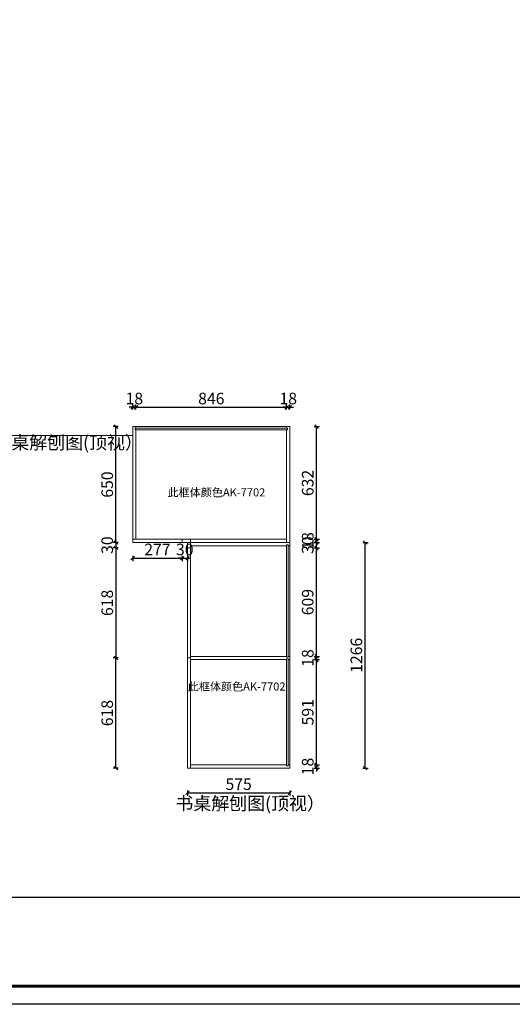
# Model space of a CAD drawing. Extents: x 192059 to 222287, y -198954 to -179530.
# Drawn here: x 201576 to 204341, y -190169 to -184645 of the extents above; entities that cross this region are included whole.
import ezdxf

# ---------------------------------------------------------------- set-up
doc = ezdxf.new("R2010")
doc.units = 0
doc.header["$PDMODE"] = 2
doc.header["$PDSIZE"] = -1
doc.layers.get('0').update_dxf_attribs({"linetype": 'CONTINUOUS'})
doc.layers.get('Defpoints').update_dxf_attribs({"linetype": 'CONTINUOUS'})
doc.layers.add('LEVEL0', color=7, linetype='CONTINUOUS')
doc.styles.add('工程', font='txt', dxfattribs={"width": 0.67})
doc.dimstyles.new('5', dxfattribs={"dimscale": 13, "dimtxt": 5, "dimasz": 1.5, "dimexe": 1.25, "dimexo": 5, "dimtad": 1, "dimdec": 0, "dimtxsty": '工程', "dimblk": 'OBLIQUE', "dimcen": 1.5, "dimadec": 0, "dimazin": 0, "dimtfac": 1, "dimtdec": 0, "dimtix": 1, "dimtmove": 0, "dimatfit": 3, "dimldrblk": 'OBLIQUE', "dimfxl": 1, "dimfxlon": 1, "dimarcsym": 0})

# ---------------------------------------------------------------- blocks, each defined once
blk = doc.blocks.new('_Oblique')
at = {"color": 0, "linetype": 'ByBlock', "lineweight": -2}
blk.add_line((-0.5, -0.5), (0.5, 0.5), dxfattribs=at)
blk = doc.blocks.new('*D5')
at = {"layer": 'Defpoints', "color": 0, "lineweight": 20, "transparency": 16777216}
for p in [(202228.4, -186819.2), (202210.4, -186927.7), (202228.4, -186945.7)]:
    blk.add_point(p, dxfattribs=at)
at = {"layer": 'LEVEL0', "color": 0, "lineweight": -2, "transparency": 16777216}
for p, q in [((202210.4, -186832.2), (202210.4, -186803)), ((202228.4, -186832.2), (202228.4, -186803)), ((202210.4, -186819.2), (202190.9, -186819.2)), ((202210.4, -186819.2), (202228.4, -186819.2)), ((202228.4, -186819.2), (202247.9, -186819.2))]:
    blk.add_line(p, q, dxfattribs=at)
at = {"layer": 'LEVEL0', "color": 0, "lineweight": -2, "transparency": 16777216, "xscale": 19.5, "yscale": 19.5, "zscale": 19.5}
blk.add_blockref('_Oblique', (202210.4, -186819.2), dxfattribs=at)
at = {"layer": 'LEVEL0', "color": 0, "lineweight": -2, "transparency": 16777216, "xscale": 19.5, "yscale": 19.5, "zscale": 19.5, "rotation": 180}
blk.add_blockref('_Oblique', (202228.4, -186819.2), dxfattribs=at)
at = {"layer": 'LEVEL0', "color": 0, "lineweight": 20, "transparency": 16777216, "insert": (202219.4, -186778.6), "char_height": 65, "attachment_point": 5, "style": '工程'}
blk.add_mtext('18', dxfattribs=at)
blk = doc.blocks.new('*D6')
at = {"layer": 'Defpoints', "color": 0, "lineweight": 20, "transparency": 16777216}
for p in [(203074.4, -186819.2), (202228.4, -186945.7), (203074.4, -186945.7)]:
    blk.add_point(p, dxfattribs=at)
at = {"layer": 'LEVEL0', "color": 0, "lineweight": -2, "transparency": 16777216}
for p, q in [((202228.4, -186832.2), (202228.4, -186803)), ((203074.4, -186832.2), (203074.4, -186803)), ((202228.4, -186819.2), (203074.4, -186819.2))]:
    blk.add_line(p, q, dxfattribs=at)
at = {"layer": 'LEVEL0', "color": 0, "lineweight": -2, "transparency": 16777216, "xscale": 19.5, "yscale": 19.5, "zscale": 19.5, "rotation": 180}
blk.add_blockref('_Oblique', (202228.4, -186819.2), dxfattribs=at)
at = {"layer": 'LEVEL0', "color": 0, "lineweight": -2, "transparency": 16777216, "xscale": 19.5, "yscale": 19.5, "zscale": 19.5}
blk.add_blockref('_Oblique', (203074.4, -186819.2), dxfattribs=at)
at = {"layer": 'LEVEL0', "color": 0, "lineweight": 20, "transparency": 16777216, "insert": (202651.4, -186778.6), "char_height": 65, "attachment_point": 5, "style": '工程'}
blk.add_mtext('846', dxfattribs=at)
blk = doc.blocks.new('*D7')
at = {"layer": 'Defpoints', "color": 0, "lineweight": 20, "transparency": 16777216}
for p in [(203092.4, -186819.2), (203074.4, -186945.7), (203092.4, -186927.7)]:
    blk.add_point(p, dxfattribs=at)
at = {"layer": 'LEVEL0', "color": 0, "lineweight": -2, "transparency": 16777216}
for p, q in [((203074.4, -186832.2), (203074.4, -186803)), ((203092.4, -186832.2), (203092.4, -186803)), ((203074.4, -186819.2), (203054.9, -186819.2)), ((203074.4, -186819.2), (203092.4, -186819.2)), ((203092.4, -186819.2), (203111.9, -186819.2))]:
    blk.add_line(p, q, dxfattribs=at)
at = {"layer": 'LEVEL0', "color": 0, "lineweight": -2, "transparency": 16777216, "xscale": 19.5, "yscale": 19.5, "zscale": 19.5}
blk.add_blockref('_Oblique', (203074.4, -186819.2), dxfattribs=at)
at = {"layer": 'LEVEL0', "color": 0, "lineweight": -2, "transparency": 16777216, "xscale": 19.5, "yscale": 19.5, "zscale": 19.5, "rotation": 180}
blk.add_blockref('_Oblique', (203092.4, -186819.2), dxfattribs=at)
at = {"layer": 'LEVEL0', "color": 0, "lineweight": 20, "transparency": 16777216, "insert": (203083.4, -186778.6), "char_height": 65, "attachment_point": 5, "style": '工程'}
blk.add_mtext('18', dxfattribs=at)
blk = doc.blocks.new('*D80')
at = {"layer": 'Defpoints', "color": 0, "lineweight": 20, "transparency": 16777216}
for p in [(202116.3, -186927.7), (202210.4, -186927.7), (202210.4, -187577.7)]:
    blk.add_point(p, dxfattribs=at)
at = {"layer": 'LEVEL0', "color": 0, "lineweight": -2, "transparency": 16777216}
for p, q in [((202129.3, -186927.7), (202100, -186927.7)), ((202116.3, -187577.7), (202116.3, -186927.7)), ((202129.3, -187577.7), (202100, -187577.7))]:
    blk.add_line(p, q, dxfattribs=at)
at = {"layer": 'LEVEL0', "color": 0, "lineweight": -2, "transparency": 16777216, "xscale": 19.5, "yscale": 19.5, "zscale": 19.5}
for p, rotation in [((202116.3, -186927.7), 90), ((202116.3, -187577.7), 270)]:
    blk.add_blockref('_Oblique', p, dxfattribs=dict(at, rotation=rotation))
at = {"layer": 'LEVEL0', "color": 0, "lineweight": 20, "transparency": 16777216, "insert": (202075.6, -187252.7), "char_height": 65, "attachment_point": 5, "rotation": 90, "style": '工程'}
blk.add_mtext('650', dxfattribs=at)
blk = doc.blocks.new('*D124')
at = {"layer": 'Defpoints', "color": 0, "lineweight": 20, "transparency": 16777216}
for p in [(202210.4, -187577.7), (202487.4, -187577.7), (202487.4, -187665.7)]:
    blk.add_point(p, dxfattribs=at)
at = {"layer": 'LEVEL0', "color": 0, "lineweight": -2, "transparency": 16777216}
for p, q in [((202210.4, -187652.7), (202210.4, -187682)), ((202210.4, -187665.7), (202487.4, -187665.7)), ((202487.4, -187652.7), (202487.4, -187682))]:
    blk.add_line(p, q, dxfattribs=at)
at = {"layer": 'LEVEL0', "color": 0, "lineweight": -2, "transparency": 16777216, "xscale": 19.5, "yscale": 19.5, "zscale": 19.5, "rotation": 180}
blk.add_blockref('_Oblique', (202210.4, -187665.7), dxfattribs=at)
at = {"layer": 'LEVEL0', "color": 0, "lineweight": -2, "transparency": 16777216, "xscale": 19.5, "yscale": 19.5, "zscale": 19.5}
blk.add_blockref('_Oblique', (202487.4, -187665.7), dxfattribs=at)
at = {"layer": 'LEVEL0', "color": 0, "lineweight": 20, "transparency": 16777216, "insert": (202348.9, -187625.1), "char_height": 65, "attachment_point": 5, "style": '工程'}
blk.add_mtext('277', dxfattribs=at)
blk = doc.blocks.new('*D125')
at = {"layer": 'Defpoints', "color": 0, "lineweight": 20, "transparency": 16777216}
for p in [(202487.4, -187577.7), (202517.4, -187577.7), (202517.4, -187665.7)]:
    blk.add_point(p, dxfattribs=at)
at = {"layer": 'LEVEL0', "color": 0, "lineweight": -2, "transparency": 16777216}
for p, q in [((202487.4, -187665.7), (202467.9, -187665.7)), ((202487.4, -187652.7), (202487.4, -187682)), ((202487.4, -187665.7), (202517.4, -187665.7)), ((202517.4, -187652.7), (202517.4, -187682)), ((202517.4, -187665.7), (202536.9, -187665.7))]:
    blk.add_line(p, q, dxfattribs=at)
at = {"layer": 'LEVEL0', "color": 0, "lineweight": -2, "transparency": 16777216, "xscale": 19.5, "yscale": 19.5, "zscale": 19.5}
blk.add_blockref('_Oblique', (202487.4, -187665.7), dxfattribs=at)
at = {"layer": 'LEVEL0', "color": 0, "lineweight": -2, "transparency": 16777216, "xscale": 19.5, "yscale": 19.5, "zscale": 19.5, "rotation": 180}
blk.add_blockref('_Oblique', (202517.4, -187665.7), dxfattribs=at)
at = {"layer": 'LEVEL0', "color": 0, "lineweight": 20, "transparency": 16777216, "insert": (202502.4, -187625.1), "char_height": 65, "attachment_point": 5, "style": '工程'}
blk.add_mtext('30', dxfattribs=at)
blk = doc.blocks.new('*D126')
at = {"layer": 'Defpoints', "color": 0, "lineweight": 20, "transparency": 16777216}
for p in [(202535.4, -187577.7), (202116.3, -187607.7), (202535.4, -187607.7)]:
    blk.add_point(p, dxfattribs=at)
at = {"layer": 'LEVEL0', "color": 0, "lineweight": -2, "transparency": 16777216}
for p, q in [((202129.3, -187577.7), (202100, -187577.7)), ((202116.3, -187577.7), (202116.3, -187558.2)), ((202116.3, -187577.7), (202116.3, -187607.7)), ((202129.3, -187607.7), (202100, -187607.7)), ((202116.3, -187607.7), (202116.3, -187627.2))]:
    blk.add_line(p, q, dxfattribs=at)
at = {"layer": 'LEVEL0', "color": 0, "lineweight": -2, "transparency": 16777216, "xscale": 19.5, "yscale": 19.5, "zscale": 19.5}
for p, rotation in [((202116.3, -187577.7), 270), ((202116.3, -187607.7), 90)]:
    blk.add_blockref('_Oblique', p, dxfattribs=dict(at, rotation=rotation))
at = {"layer": 'LEVEL0', "color": 0, "lineweight": 20, "transparency": 16777216, "insert": (202075.6, -187592.7), "char_height": 65, "attachment_point": 5, "rotation": 90, "style": '工程'}
blk.add_mtext('30', dxfattribs=at)
blk = doc.blocks.new('*D127')
at = {"layer": 'Defpoints', "color": 0, "lineweight": 20, "transparency": 16777216}
for p in [(202535.4, -187607.7), (202116.3, -188225.7), (202517.4, -188225.7)]:
    blk.add_point(p, dxfattribs=at)
at = {"layer": 'LEVEL0', "color": 0, "lineweight": -2, "transparency": 16777216}
for p, q in [((202129.3, -187607.7), (202100, -187607.7)), ((202116.3, -187607.7), (202116.3, -188225.7)), ((202129.3, -188225.7), (202100, -188225.7))]:
    blk.add_line(p, q, dxfattribs=at)
at = {"layer": 'LEVEL0', "color": 0, "lineweight": -2, "transparency": 16777216, "xscale": 19.5, "yscale": 19.5, "zscale": 19.5}
for p, rotation in [((202116.3, -187607.7), 90), ((202116.3, -188225.7), 270)]:
    blk.add_blockref('_Oblique', p, dxfattribs=dict(at, rotation=rotation))
at = {"layer": 'LEVEL0', "color": 0, "lineweight": 20, "transparency": 16777216, "insert": (202075.6, -187916.7), "char_height": 65, "attachment_point": 5, "rotation": 90, "style": '工程'}
blk.add_mtext('618', dxfattribs=at)
blk = doc.blocks.new('*D128')
at = {"layer": 'Defpoints', "color": 0, "lineweight": 20, "transparency": 16777216}
for p in [(202116.3, -188225.7), (202526.4, -188225.7), (202526.4, -188843.7)]:
    blk.add_point(p, dxfattribs=at)
at = {"layer": 'LEVEL0', "color": 0, "lineweight": -2, "transparency": 16777216}
for p, q in [((202129.3, -188225.7), (202100, -188225.7)), ((202116.3, -188843.7), (202116.3, -188225.7)), ((202129.3, -188843.7), (202100, -188843.7))]:
    blk.add_line(p, q, dxfattribs=at)
at = {"layer": 'LEVEL0', "color": 0, "lineweight": -2, "transparency": 16777216, "xscale": 19.5, "yscale": 19.5, "zscale": 19.5}
for p, rotation in [((202116.3, -188225.7), 90), ((202116.3, -188843.7), 270)]:
    blk.add_blockref('_Oblique', p, dxfattribs=dict(at, rotation=rotation))
at = {"layer": 'LEVEL0', "color": 0, "lineweight": 20, "transparency": 16777216, "insert": (202075.6, -188534.7), "char_height": 65, "attachment_point": 5, "rotation": 90, "style": '工程'}
blk.add_mtext('618', dxfattribs=at)
blk = doc.blocks.new('*D141')
at = {"layer": 'Defpoints', "color": 0, "lineweight": 20, "transparency": 16777216}
for p in [(202932.2, -187577.7), (203514.8, -187577.7), (202932.2, -188843.7)]:
    blk.add_point(p, dxfattribs=at)
at = {"layer": 'LEVEL0', "color": 0, "lineweight": -2, "transparency": 16777216}
for p, q in [((203501.8, -187577.7), (203531.1, -187577.7)), ((203514.8, -188843.7), (203514.8, -187577.7)), ((203501.8, -188843.7), (203531.1, -188843.7))]:
    blk.add_line(p, q, dxfattribs=at)
at = {"layer": 'LEVEL0', "color": 0, "lineweight": -2, "transparency": 16777216, "xscale": 19.5, "yscale": 19.5, "zscale": 19.5}
for p, rotation in [((203514.8, -187577.7), 90), ((203514.8, -188843.7), 270)]:
    blk.add_blockref('_Oblique', p, dxfattribs=dict(at, rotation=rotation))
at = {"layer": 'LEVEL0', "color": 0, "lineweight": 20, "transparency": 16777216, "insert": (203474.2, -188210.7), "char_height": 65, "attachment_point": 5, "rotation": 90, "style": '工程'}
blk.add_mtext('1266', dxfattribs=at)
blk = doc.blocks.new('*D142')
at = {"layer": 'Defpoints', "color": 0, "lineweight": 20, "transparency": 16777216}
for p in [(203074.4, -188825.7), (203092.4, -188843.7), (203241.7, -188825.7)]:
    blk.add_point(p, dxfattribs=at)
at = {"layer": 'LEVEL0', "color": 0, "lineweight": -2, "transparency": 16777216}
for p, q in [((203228.7, -188825.7), (203258, -188825.7)), ((203228.7, -188843.7), (203258, -188843.7)), ((203241.7, -188825.7), (203241.7, -188806.2)), ((203241.7, -188843.7), (203241.7, -188825.7)), ((203241.7, -188843.7), (203241.7, -188863.2))]:
    blk.add_line(p, q, dxfattribs=at)
at = {"layer": 'LEVEL0', "color": 0, "lineweight": -2, "transparency": 16777216, "xscale": 19.5, "yscale": 19.5, "zscale": 19.5}
for p, rotation in [((203241.7, -188825.7), 270), ((203241.7, -188843.7), 90)]:
    blk.add_blockref('_Oblique', p, dxfattribs=dict(at, rotation=rotation))
at = {"layer": 'LEVEL0', "color": 0, "lineweight": 20, "transparency": 16777216, "insert": (203201.1, -188834.7), "char_height": 65, "attachment_point": 5, "rotation": 90, "style": '工程'}
blk.add_mtext('18', dxfattribs=at)
blk = doc.blocks.new('*D143')
at = {"layer": 'Defpoints', "color": 0, "lineweight": 20, "transparency": 16777216}
for p in [(203074.4, -188234.7), (203241.7, -188234.7), (203074.4, -188825.7)]:
    blk.add_point(p, dxfattribs=at)
at = {"layer": 'LEVEL0', "color": 0, "lineweight": -2, "transparency": 16777216}
for p, q in [((203228.7, -188234.7), (203258, -188234.7)), ((203241.7, -188825.7), (203241.7, -188234.7)), ((203228.7, -188825.7), (203258, -188825.7))]:
    blk.add_line(p, q, dxfattribs=at)
at = {"layer": 'LEVEL0', "color": 0, "lineweight": -2, "transparency": 16777216, "xscale": 19.5, "yscale": 19.5, "zscale": 19.5}
for p, rotation in [((203241.7, -188234.7), 90), ((203241.7, -188825.7), 270)]:
    blk.add_blockref('_Oblique', p, dxfattribs=dict(at, rotation=rotation))
at = {"layer": 'LEVEL0', "color": 0, "lineweight": 20, "transparency": 16777216, "insert": (203201.1, -188530.2), "char_height": 65, "attachment_point": 5, "rotation": 90, "style": '工程'}
blk.add_mtext('591', dxfattribs=at)
blk = doc.blocks.new('*D144')
at = {"layer": 'Defpoints', "color": 0, "lineweight": 20, "transparency": 16777216}
for p in [(203074.4, -188216.7), (203074.4, -188234.7), (203241.7, -188216.7)]:
    blk.add_point(p, dxfattribs=at)
at = {"layer": 'LEVEL0', "color": 0, "lineweight": -2, "transparency": 16777216}
for p, q in [((203228.7, -188216.7), (203258, -188216.7)), ((203228.7, -188234.7), (203258, -188234.7)), ((203241.7, -188216.7), (203241.7, -188197.2)), ((203241.7, -188234.7), (203241.7, -188216.7)), ((203241.7, -188234.7), (203241.7, -188254.2))]:
    blk.add_line(p, q, dxfattribs=at)
at = {"layer": 'LEVEL0', "color": 0, "lineweight": -2, "transparency": 16777216, "xscale": 19.5, "yscale": 19.5, "zscale": 19.5}
for p, rotation in [((203241.7, -188216.7), 270), ((203241.7, -188234.7), 90)]:
    blk.add_blockref('_Oblique', p, dxfattribs=dict(at, rotation=rotation))
at = {"layer": 'LEVEL0', "color": 0, "lineweight": 20, "transparency": 16777216, "insert": (203201.1, -188225.7), "char_height": 65, "attachment_point": 5, "rotation": 90, "style": '工程'}
blk.add_mtext('18', dxfattribs=at)
blk = doc.blocks.new('*D145')
at = {"layer": 'Defpoints', "color": 0, "lineweight": 20, "transparency": 16777216}
for p in [(203074.4, -187607.7), (203241.7, -187607.7), (203074.4, -188216.7)]:
    blk.add_point(p, dxfattribs=at)
at = {"layer": 'LEVEL0', "color": 0, "lineweight": -2, "transparency": 16777216}
for p, q in [((203228.7, -187607.7), (203258, -187607.7)), ((203241.7, -188216.7), (203241.7, -187607.7)), ((203228.7, -188216.7), (203258, -188216.7))]:
    blk.add_line(p, q, dxfattribs=at)
at = {"layer": 'LEVEL0', "color": 0, "lineweight": -2, "transparency": 16777216, "xscale": 19.5, "yscale": 19.5, "zscale": 19.5}
for p, rotation in [((203241.7, -187607.7), 90), ((203241.7, -188216.7), 270)]:
    blk.add_blockref('_Oblique', p, dxfattribs=dict(at, rotation=rotation))
at = {"layer": 'LEVEL0', "color": 0, "lineweight": 20, "transparency": 16777216, "insert": (203201.1, -187912.2), "char_height": 65, "attachment_point": 5, "rotation": 90, "style": '工程'}
blk.add_mtext('609', dxfattribs=at)
blk = doc.blocks.new('*D146')
at = {"layer": 'Defpoints', "color": 0, "lineweight": 20, "transparency": 16777216}
for p in [(203092.4, -187577.7), (203241.7, -187577.7), (203074.4, -187607.7)]:
    blk.add_point(p, dxfattribs=at)
at = {"layer": 'LEVEL0', "color": 0, "lineweight": -2, "transparency": 16777216}
for p, q in [((203228.7, -187577.7), (203258, -187577.7)), ((203241.7, -187577.7), (203241.7, -187558.2)), ((203241.7, -187607.7), (203241.7, -187577.7)), ((203228.7, -187607.7), (203258, -187607.7)), ((203241.7, -187607.7), (203241.7, -187627.2))]:
    blk.add_line(p, q, dxfattribs=at)
at = {"layer": 'LEVEL0', "color": 0, "lineweight": -2, "transparency": 16777216, "xscale": 19.5, "yscale": 19.5, "zscale": 19.5}
for p, rotation in [((203241.7, -187577.7), 270), ((203241.7, -187607.7), 90)]:
    blk.add_blockref('_Oblique', p, dxfattribs=dict(at, rotation=rotation))
at = {"layer": 'LEVEL0', "color": 0, "lineweight": 20, "transparency": 16777216, "insert": (203201.1, -187592.7), "char_height": 65, "attachment_point": 5, "rotation": 90, "style": '工程'}
blk.add_mtext('30', dxfattribs=at)
blk = doc.blocks.new('*D147')
at = {"layer": 'Defpoints', "color": 0, "lineweight": 20, "transparency": 16777216}
for p in [(203074.4, -187559.7), (203092.4, -187577.7), (203241.7, -187559.7)]:
    blk.add_point(p, dxfattribs=at)
at = {"layer": 'LEVEL0', "color": 0, "lineweight": -2, "transparency": 16777216}
for p, q in [((203228.7, -187559.7), (203258, -187559.7)), ((203228.7, -187577.7), (203258, -187577.7)), ((203241.7, -187559.7), (203241.7, -187540.2)), ((203241.7, -187577.7), (203241.7, -187559.7)), ((203241.7, -187577.7), (203241.7, -187597.2))]:
    blk.add_line(p, q, dxfattribs=at)
at = {"layer": 'LEVEL0', "color": 0, "lineweight": -2, "transparency": 16777216, "xscale": 19.5, "yscale": 19.5, "zscale": 19.5}
for p, rotation in [((203241.7, -187559.7), 270), ((203241.7, -187577.7), 90)]:
    blk.add_blockref('_Oblique', p, dxfattribs=dict(at, rotation=rotation))
at = {"layer": 'LEVEL0', "color": 0, "lineweight": 20, "transparency": 16777216, "insert": (203201.1, -187568.7), "char_height": 65, "attachment_point": 5, "rotation": 90, "style": '工程'}
blk.add_mtext('18', dxfattribs=at)
blk = doc.blocks.new('*D148')
at = {"layer": 'Defpoints', "color": 0, "lineweight": 20, "transparency": 16777216}
for p in [(203092.4, -186927.7), (203241.7, -186927.7), (203074.4, -187559.7)]:
    blk.add_point(p, dxfattribs=at)
at = {"layer": 'LEVEL0', "color": 0, "lineweight": -2, "transparency": 16777216}
for p, q in [((203228.7, -186927.7), (203258, -186927.7)), ((203241.7, -187559.7), (203241.7, -186927.7)), ((203228.7, -187559.7), (203258, -187559.7))]:
    blk.add_line(p, q, dxfattribs=at)
at = {"layer": 'LEVEL0', "color": 0, "lineweight": -2, "transparency": 16777216, "xscale": 19.5, "yscale": 19.5, "zscale": 19.5}
for p, rotation in [((203241.7, -186927.7), 90), ((203241.7, -187559.7), 270)]:
    blk.add_blockref('_Oblique', p, dxfattribs=dict(at, rotation=rotation))
at = {"layer": 'LEVEL0', "color": 0, "lineweight": 20, "transparency": 16777216, "insert": (203201.1, -187243.7), "char_height": 65, "attachment_point": 5, "rotation": 90, "style": '工程'}
blk.add_mtext('632', dxfattribs=at)
blk = doc.blocks.new('*D185')
at = {"layer": 'Defpoints', "color": 0, "lineweight": 20, "transparency": 16777216}
for p in [(202517.4, -188843.7), (203092.4, -188843.7), (203092.4, -188982.6)]:
    blk.add_point(p, dxfattribs=at)
at = {"layer": 'LEVEL0', "color": 0, "lineweight": -2, "transparency": 16777216}
for p, q in [((202517.4, -188969.6), (202517.4, -188998.9)), ((203092.4, -188969.6), (203092.4, -188998.9)), ((202517.4, -188982.6), (203092.4, -188982.6))]:
    blk.add_line(p, q, dxfattribs=at)
at = {"layer": 'LEVEL0', "color": 0, "lineweight": -2, "transparency": 16777216, "xscale": 19.5, "yscale": 19.5, "zscale": 19.5, "rotation": 180}
blk.add_blockref('_Oblique', (202517.4, -188982.6), dxfattribs=at)
at = {"layer": 'LEVEL0', "color": 0, "lineweight": -2, "transparency": 16777216, "xscale": 19.5, "yscale": 19.5, "zscale": 19.5}
blk.add_blockref('_Oblique', (203092.4, -188982.6), dxfattribs=at)
at = {"layer": 'LEVEL0', "color": 0, "lineweight": 20, "transparency": 16777216, "insert": (202804.9, -188942), "char_height": 65, "attachment_point": 5, "style": '工程'}
blk.add_mtext('575', dxfattribs=at)

msp = doc.modelspace()

# ---------------------------------------------------------------- linework, layer by layer
at = {"color": 0, "linetype": 'ByBlock', "lineweight": -3}
msp.add_line((194047.3, -189567.3), (217498, -189567.3), dxfattribs=at)
msp.add_lwpolyline([(217599.4, -190168.6), (192058.9, -190168.6), (192058.9, -181536.5), (217599.4, -181536.5)], close=True, dxfattribs=at)
msp.add_lwpolyline([(217599.4, -190168.6), (192058.9, -190168.6), (192058.9, -181536.5), (217599.4, -181536.5)], close=True, dxfattribs=at)
msp.add_lwpolyline([(217599.4, -190168.6), (192058.9, -190168.6), (192058.9, -181536.5), (217599.4, -181536.5)], close=True, dxfattribs=at)
at = {"color": 0, "linetype": 'ByBlock', "lineweight": -3, "const_width": 16.8}
msp.add_lwpolyline([(217498, -190067.1), (192160.5, -190067.1), (192160.5, -181638), (217498, -181638)], close=True, dxfattribs=at)
msp.add_lwpolyline([(217498, -190067.1), (192160.5, -190067.1), (192160.5, -181638), (217498, -181638)], close=True, dxfattribs=at)
msp.add_lwpolyline([(217498, -190067.1), (192160.5, -190067.1), (192160.5, -181638), (217498, -181638)], close=True, dxfattribs=at)
msp.add_lwpolyline([(217498, -190067.1), (192160.5, -190067.1), (192160.5, -181638), (217498, -181638)], close=True, dxfattribs=at)
at = {"layer": 'LEVEL0', "color": 2, "lineweight": 20}
msp.add_line((200988.5, -186977.7), (202210.4, -186977.7), dxfattribs=at)
at = {"layer": 'LEVEL0', "lineweight": 20}
for p, q in [((202210.4, -186927.7), (203092.4, -186927.7)), ((202210.4, -186927.7), (202210.4, -187577.7)), ((202223.4, -186936.7), (202223.4, -186945.7)), ((202223.4, -186936.7), (203079.4, -186936.7)), ((202223.4, -186945.7), (203079.4, -186945.7)), ((202228.4, -186927.7), (202228.4, -186936.7)), ((202228.4, -186945.7), (202228.4, -187559.7)), ((203074.4, -186927.7), (203074.4, -186936.7)), ((203074.4, -186945.7), (203074.4, -187577.7)), ((203079.4, -186936.7), (203079.4, -186945.7)), ((203092.4, -186927.7), (203092.4, -187577.7)), ((202210.4, -187559.7), (202610.4, -187559.7)), ((202210.4, -187577.7), (202592.4, -187577.7)), ((202517.4, -187577.7), (202517.4, -188843.7)), ((202535.4, -187559.7), (202535.4, -188843.7)), ((202592.4, -187577.7), (203092.4, -187577.7)), ((202610.4, -187559.7), (203074.4, -187559.7)), ((203092.4, -187577.7), (203092.4, -188843.7)), ((202517.4, -187607.7), (202517.4, -188843.7)), ((202535.4, -187595.7), (203074.4, -187595.7)), ((203074.4, -187590.7), (203074.4, -188221.7)), ((203074.4, -187590.7), (203083.4, -187590.7)), ((203083.4, -187590.7), (203083.4, -188221.7)), ((203083.4, -187595.7), (203092.4, -187595.7)), ((202535.4, -188216.7), (203074.4, -188216.7)), ((202535.4, -188234.7), (203074.4, -188234.7)), ((203074.4, -188221.7), (203083.4, -188221.7)), ((203074.4, -188229.7), (203074.4, -188830.7)), ((203074.4, -188229.7), (203083.4, -188229.7)), ((203083.4, -188216.7), (203092.4, -188216.7)), ((203083.4, -188229.7), (203083.4, -188830.7)), ((203083.4, -188234.7), (203092.4, -188234.7)), ((202535.4, -188825.7), (203074.4, -188825.7)), ((202592.4, -188843.7), (203092.4, -188843.7)), ((203074.4, -188830.7), (203083.4, -188830.7)), ((203083.4, -188825.7), (203092.4, -188825.7))]:
    msp.add_line(p, q, dxfattribs=at)
at = {"layer": 'LEVEL0', "color": 1, "lineweight": 20}
msp.add_line((202535.4, -188225.7), (202517.4, -188225.7), dxfattribs=at)
at = {"layer": 'LEVEL0', "color": 6, "lineweight": 20, "flags": 128}
msp.add_lwpolyline([(202210.4, -187559.7), (202210.4, -186927.7), (203092.4, -186927.7), (203092.4, -188843.7), (202535.4, -188843.7)], dxfattribs=at)
at = {"layer": 'LEVEL0', "color": 1, "lineweight": 20}
msp.add_lwpolyline([(202517.4, -187559.7), (202210.4, -187559.7), (202210.4, -187577.7), (202517.4, -187577.7)], dxfattribs=at)
for points in [[(202487.4, -187559.7), (202535.4, -187559.7), (202535.4, -187577.7), (202487.4, -187577.7)], [(202517.4, -187607.7), (202535.4, -187607.7), (202535.4, -187577.7), (202517.4, -187577.7)], [(202517.4, -187607.7), (202535.4, -187607.7), (202535.4, -188843.7), (202517.4, -188843.7)]]:
    msp.add_lwpolyline(points, close=True, dxfattribs=at)

# ---------------------------------------------------------------- texts
at = {"color": 2, "char_height": 73.71, "width": 624.978, "attachment_point": 1, "style": '工程'}
for insert in [(201428.6, -186980.2), (202450.3, -189004.7)]:
    msp.add_mtext('{\\C256;书桌解刨图(顶视）}', dxfattribs=dict(at, insert=insert))
at = {"color": 0, "linetype": 'ByBlock', "lineweight": -3, "char_height": 45.589, "width": 1423.61, "attachment_point": 1}
for insert in [(202405.8, -187273.7), (202519.3, -188363)]:
    msp.add_mtext('{\\fSimSun|b0|i0|c134|p54;\\C6;此框体颜色AK-7702}', dxfattribs=dict(at, insert=insert))

# ---------------------------------------------------------------- dimensions: what is measured, and where the dimension line sits
at = {"layer": 'LEVEL0', "lineweight": 20}
for base, p1, p2, picture, middle in [((202228.4, -186819.2), (202210.4, -186927.7), (202228.4, -186945.7), '*D5', (202219.4, -186778.6)), ((203074.4, -186819.2), (202228.4, -186945.7), (203074.4, -186945.7), '*D6', (202651.4, -186778.6)), ((203092.4, -186819.2), (203074.4, -186945.7), (203092.4, -186927.7), '*D7', (203083.4, -186778.6)), ((202487.4, -187665.7), (202210.4, -187577.7), (202487.4, -187577.7), '*D124', (202348.9, -187625.1)), ((202517.4, -187665.7), (202487.4, -187577.7), (202517.4, -187577.7), '*D125', (202502.4, -187625.1)), ((203092.4, -188982.6), (202517.4, -188843.7), (203092.4, -188843.7), '*D185', (202804.9, -188942))]:
    dim = msp.add_linear_dim(base=base, p1=p1, p2=p2, dimstyle='5', dxfattribs=at)
    dim.commit()
    dim.dimension.update_dxf_attribs({"geometry": picture, "text_midpoint": middle})
for base, p1, p2, angle, picture, middle in [((202116.3, -186927.7), (202210.4, -187577.7), (202210.4, -186927.7), 90, '*D80', (202075.6, -187252.7)), ((203241.7, -186927.7), (203074.4, -187559.7), (203092.4, -186927.7), 270, '*D148', (203201.1, -187243.7)), ((203241.7, -187559.7), (203092.4, -187577.7), (203074.4, -187559.7), 270, '*D147', (203201.1, -187568.7)), ((202116.3, -187607.7), (202535.4, -187577.7), (202535.4, -187607.7), 90, '*D126', (202075.6, -187592.7)), ((203514.8, -187577.7), (202932.2, -188843.7), (202932.2, -187577.7), 90, '*D141', (203474.2, -188210.7)), ((203241.7, -187577.7), (203074.4, -187607.7), (203092.4, -187577.7), 270, '*D146', (203201.1, -187592.7)), ((202116.3, -188225.7), (202535.4, -187607.7), (202517.4, -188225.7), 90, '*D127', (202075.6, -187916.7)), ((203241.7, -187607.7), (203074.4, -188216.7), (203074.4, -187607.7), 270, '*D145', (203201.1, -187912.2)), ((203241.7, -188216.7), (203074.4, -188234.7), (203074.4, -188216.7), 270, '*D144', (203201.1, -188225.7)), ((202116.3, -188225.7), (202526.4, -188843.7), (202526.4, -188225.7), 90, '*D128', (202075.6, -188534.7)), ((203241.7, -188234.7), (203074.4, -188825.7), (203074.4, -188234.7), 270, '*D143', (203201.1, -188530.2)), ((203241.7, -188825.7), (203092.4, -188843.7), (203074.4, -188825.7), 270, '*D142', (203201.1, -188834.7))]:
    dim = msp.add_linear_dim(base=base, p1=p1, p2=p2, angle=angle, dimstyle='5', dxfattribs=at)
    dim.commit()
    dim.dimension.update_dxf_attribs({"geometry": picture, "text_midpoint": middle})

doc.saveas('drawing.dxf')
